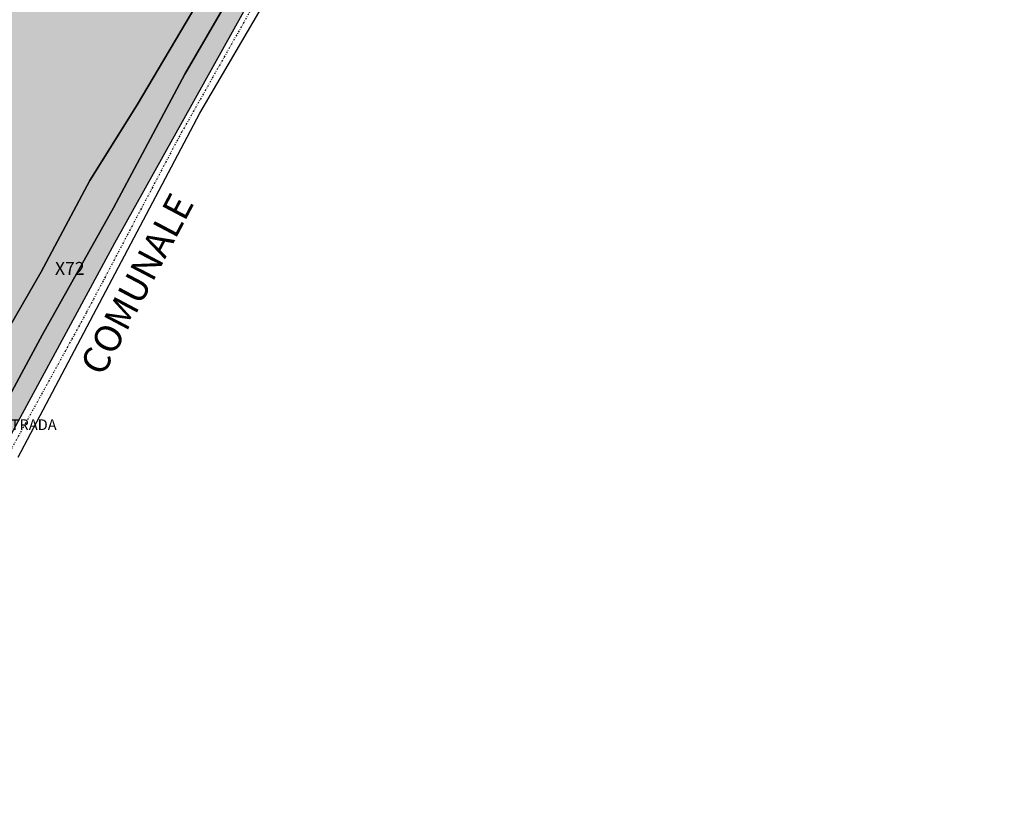
# Model space of a CAD drawing. Extents: x 1538956 to 1571595, y 5042519 to 5072519.
# Drawn here: x 1563235 to 1563419, y 5057456 to 5057604 of the extents above; entities that cross this region are included whole.
import ezdxf

# ---------------------------------------------------------------- set-up
doc = ezdxf.new("R2010")
doc.units = 0
doc.header["$LTSCALE"] = 2
doc.header["$MEASUREMENT"] = 0
for name, pattern in [('CONTINUA', [0]), ('INTERNA', [0]), ('TRATTO-PUNTO', [0.4, 0.15, -0.125, 0, -0.125])]:
    doc.linetypes.add(name, pattern=pattern)
for name, color, linetype in [('base_cat_CONFINE', 92, 'CONTINUA'), ('base_cat_LINEEVARIE', 92, 'CONTINUA'), ('base_cat_PARTICELLE', 92, 'CONTINUA'), ('base_cat_ret_foglio', 71, 'Continuous'), ('base_cat_STRADE', 92, 'CONTINUA'), ('base_cat_TESTI', 9, 'CONTINUA')]:
    doc.layers.add(name, color=color, linetype=linetype)

msp = doc.modelspace()

# ---------------------------------------------------------------- hatches: boundary and pattern name
at = {"layer": 'base_cat_ret_foglio'}
msp.add_hatch(color=256, dxfattribs=at).paths.add_polyline_path([(1562501.05, 5057800.89), (1562480.52, 5057809.49), (1562476.02, 5057801.05), (1562472.4, 5057801.07), (1562468.65, 5057801.1), (1562461.83, 5057801.14), (1562450.46, 5057801.21), (1562441.86, 5057801.2), (1562428.9, 5057801.18), (1562413.2, 5057792.48), (1562409.42, 5057800.96), (1562404.2, 5057801.15), (1562370.56, 5057801.1), (1562338.54, 5057801.06), (1562320.95, 5057801.03), (1562313.59, 5057801.02), (1562310.94, 5057801.02), (1562311.06, 5057780.25), (1562310.82, 5057768.49), (1562310.64, 5057718.91), (1562310.82, 5057714.75), (1562310.63, 5057706.52), (1562310.63, 5057703.1), (1562310.72, 5057684.68), (1562310.63, 5057670.87), (1562310.63, 5057658.19), (1562310.64, 5057641.96), (1562310.64, 5057626.77), (1562310.64, 5057613.88), (1562310.65, 5057569.98), (1562310.65, 5057555.49), (1562310.65, 5057551.58), (1562310.72, 5057543), (1562310.59, 5057534.8), (1562310.12, 5057398.72), (1562310.11, 5057394.85), (1562341.94, 5057375.49), (1562398.78, 5057341.15), (1562457.21, 5057317.75), (1562461.67, 5057314.87), (1562463.68, 5057315.68), (1562460.79, 5057329.81), (1562470.57, 5057322.87), (1562481.15, 5057316), (1562482.12, 5057317.72), (1562488.32, 5057316.87), (1562491.08, 5057316.18), (1562504.47, 5057313.19), (1562510.1, 5057344.32), (1562510.26, 5057344.77), (1562512.78, 5057344.61), (1562528.06, 5057342.56), (1562543.49, 5057340.68), (1562551.42, 5057339.83), (1562585.47, 5057335.15), (1562661.81, 5057321.97), (1562691.39, 5057316.86), (1562691.94, 5057316.8), (1562701.9, 5057315.72), (1562705.87, 5057314.87), (1562732.21, 5057309.31), (1562747.88, 5057306), (1562770.22, 5057301.3), (1562793.49, 5057297.5), (1562831, 5057290.59), (1562844.08, 5057288.18), (1562850.82, 5057287.22), (1562899.79, 5057280.66), (1562918.32, 5057277.78), (1562928.55, 5057278.02), (1562939.39, 5057278.31), (1562967.07, 5057272.63), (1562983.33, 5057272.37), (1563025.53, 5057271.91), (1563052.7, 5057270.12), (1563069.07, 5057268.73), (1563093.26, 5057264.21), (1563097.26, 5057263.04), (1563123.58, 5057254.55), (1563125.7, 5057254.51), (1563128.73, 5057254.45), (1563151.86, 5057335.7), (1563158.84, 5057358.6), (1563197.6, 5057454.98), (1563200.21, 5057457), (1563209.44, 5057480.04), (1563210.02, 5057482.83), (1563253.12, 5057562.38), (1563282.57, 5057615.21), (1563341.47, 5057700.31), (1563403.8, 5057778.28), (1563418.89, 5057800.01), (1563414.97, 5057800.01), (1563385.89, 5057800.08), (1563376.04, 5057800.1), (1563364.98, 5057800.12), (1563330.83, 5057800.09), (1563309.08, 5057799.85), (1563293.15, 5057800.27), (1563269.09, 5057800.33), (1563265.49, 5057800.34), (1563252.08, 5057800.37), (1563247.34, 5057800.38), (1563240.8, 5057800.5), (1563210.58, 5057800.48), (1563209.84, 5057800.48), (1563197.71, 5057800.51), (1563183.26, 5057800.55), (1563166.73, 5057800.4), (1563159.09, 5057800.61), (1563152.61, 5057800.63), (1563153.45, 5057803.49), (1563137.67, 5057801.51), (1563137.02, 5057806.5), (1563129.88, 5057805.57), (1563129.28, 5057800.69), (1563105.6, 5057800.75), (1563089.3, 5057800.79), (1563088.33, 5057800.79), (1563050.68, 5057800.09), (1563043.03, 5057808.58), (1563037.79, 5057804.09), (1563032.96, 5057799.96), (1563004.6, 5057799.8), (1562994.74, 5057799.74), (1562989.54, 5057799.71), (1562982.42, 5057799.67), (1562948.1, 5057799.29), (1562925.29, 5057799.35), (1562921.09, 5057799.33), (1562913, 5057807.83), (1562911.22, 5057799.24), (1562890.97, 5057799.26), (1562800.05, 5057799.37), (1562726.03, 5057799.46), (1562724.62, 5057799.46), (1562677.95, 5057799.76), (1562673.56, 5057799.79), (1562616.31, 5057800.15), (1562592.1, 5057800.31), (1562586.52, 5057800.34), (1562577.45, 5057800.4), (1562565.6, 5057800.48), (1562545.86, 5057800.6), (1562540.96, 5057800.63), (1562539.55, 5057794.72), (1562537.97, 5057788.08), (1562526.84, 5057790.89), (1562513.11, 5057794.93), (1562512.08, 5057795.24), (1562512.24, 5057795.9), (1562513.4, 5057800.81), (1562506.42, 5057800.86), (1562505.87, 5057798.9), (1562504.29, 5057799.54)])

# ---------------------------------------------------------------- linework, layer by layer
at = {"layer": 'base_cat_CONFINE'}
msp.add_lwpolyline([(1563210.02, 5057482.83), (1563253.12, 5057562.38), (1563282.57, 5057615.21), (1563341.47, 5057700.31), (1563403.8, 5057778.28), (1563418.89, 5057800.01), (1563414.97, 5057800.01), (1563385.89, 5057800.08), (1563376.04, 5057800.1), (1563364.98, 5057800.12), (1563330.83, 5057800.09), (1563309.08, 5057799.85), (1563293.15, 5057800.27), (1563269.09, 5057800.33), (1563265.49, 5057800.34), (1563252.08, 5057800.37), (1563247.34, 5057800.38), (1563240.8, 5057800.5), (1563210.58, 5057800.48)], dxfattribs=at)
at = {"layer": 'base_cat_LINEEVARIE', "linetype": 'TRATTO-PUNTO'}
for points in [[(1563281.16, 5057610.5), (1563265.23, 5057582.33)], [(1563265.23, 5057582.33), (1563247.84, 5057549.37)], [(1563247.84, 5057549.37), (1563210.83, 5057482.1)]]:
    msp.add_lwpolyline(points, dxfattribs=at)
at = {"layer": 'base_cat_LINEEVARIE', "linetype": 'INTERNA'}
for points in [[(1563268.98, 5057586.53), (1563282.09, 5057608.94)], [(1563235.11, 5057522.43), (1563268.98, 5057586.53)]]:
    msp.add_lwpolyline(points, dxfattribs=at)
at = {"layer": 'base_cat_PARTICELLE'}
for points in [[(1563207.82, 5057621.37), (1563196.61, 5057589.95), (1563184.3, 5057557.65), (1563218.39, 5057520.43), (1563228.5, 5057538.09), (1563239.41, 5057556.98), (1563248.49, 5057573.96), (1563257.31, 5057588.06), (1563269.43, 5057608.54), (1563261.04, 5057609.66), (1563251.22, 5057612.04), (1563233.86, 5057615.92), (1563208.1, 5057621.31), (1563207.82, 5057621.37)], [(1563223.34, 5057514.93), (1563231.25, 5057529.82), (1563239.66, 5057545.29), (1563252.91, 5057568.89), (1563266.19, 5057593.8), (1563274.16, 5057607.47), (1563269.43, 5057608.54), (1563257.31, 5057588.06), (1563248.49, 5057573.96), (1563239.41, 5057556.98), (1563228.5, 5057538.09), (1563218.39, 5057520.43), (1563223.34, 5057514.93)]]:
    msp.add_lwpolyline(points, close=True, dxfattribs=at)
at = {"layer": 'base_cat_STRADE'}
for points in [[(1563232.46, 5057777.61), (1563248.98, 5057760.04), (1563258.99, 5057749.79), (1563258.33, 5057746.67), (1563264.22, 5057741.12), (1563264.69, 5057740.05), (1563274.06, 5057730.36), (1563283.57, 5057720.16), (1563288.89, 5057714.53), (1563297.45, 5057705.48), (1563307.35, 5057695.12), (1563322.49, 5057678.97), (1563312.99, 5057666.38), (1563300.67, 5057648.97), (1563293.82, 5057639.37), (1563284.85, 5057623.59), (1563274.16, 5057607.47), (1563266.19, 5057593.8), (1563252.91, 5057568.89), (1563239.66, 5057545.29), (1563231.25, 5057529.82)], [(1563210.02, 5057482.83), (1563253.12, 5057562.38), (1563282.57, 5057615.21)]]:
    msp.add_lwpolyline(points, dxfattribs=at)

# ---------------------------------------------------------------- texts
at = {"layer": 'base_cat_PARTICELLE', "color": 9}
msp.add_text('X72', height=2.4, dxfattribs=at).set_placement((1563241.99, 5057556.4))
at = {"layer": 'base_cat_STRADE'}
msp.add_text('STRADA', height=2, dxfattribs=at).set_placement((1563232.11, 5057527.47))
at = {"layer": 'base_cat_TESTI'}
msp.add_text('COMUNALE', height=5, rotation=62.17, dxfattribs=at).set_placement((1563250.89, 5057537.3))

doc.saveas('drawing.dxf')
